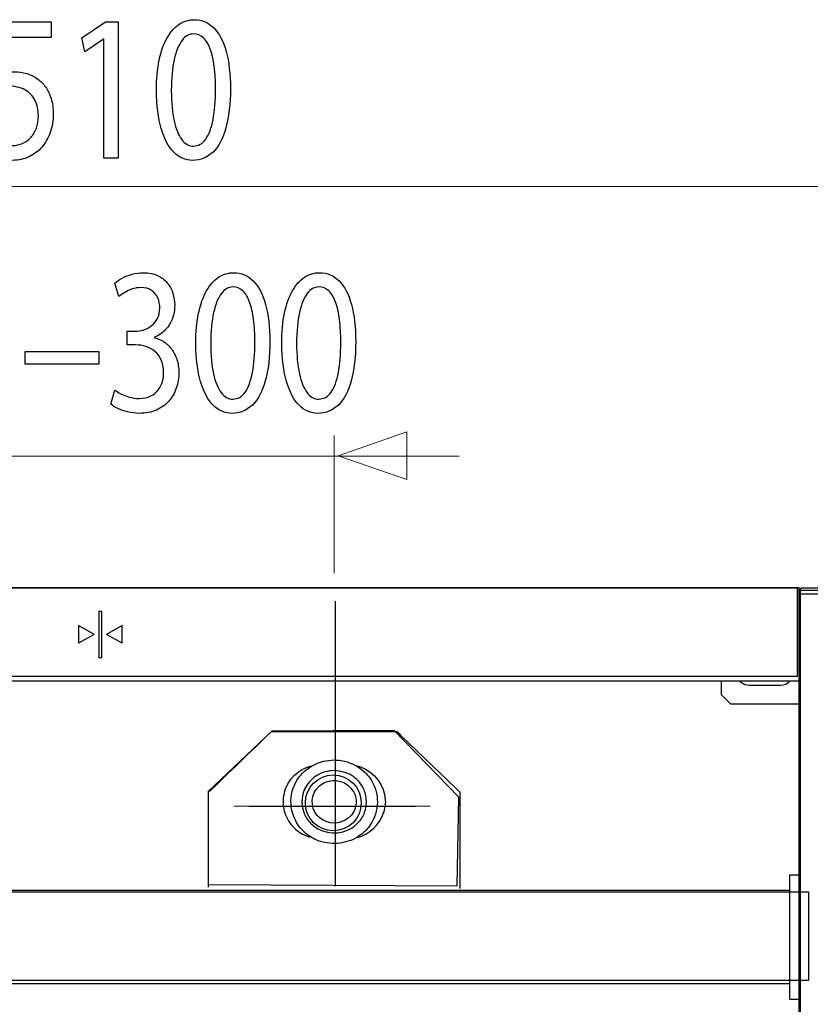
# Model space of a CAD drawing. Units: millimetres. Extents: x -67 to 67, y -41 to 41.
# Drawn here: x -24 to -9, y 22 to 41 of the extents above; entities that cross this region are included whole.
import ezdxf
from ezdxf.lldxf.tags import DXFTag

# ---------------------------------------------------------------- set-up
doc = ezdxf.new("R2010")
doc.units = ezdxf.units.MM
doc.header["$MEASUREMENT"] = 0
doc.layers.add('Ilustrace', color=7, linetype='Continuous')
tags = doc.linetypes.add('New Line28', pattern=[6, 3.9, -0.7, 0.7, -0.7]).pattern_tags.tags
tags[10:11] = [DXFTag(74, 4), DXFTag(75, 0), DXFTag(340, '0'), DXFTag(46, 1.0), DXFTag(50, 0.0), DXFTag(44, 0.0), DXFTag(45, 0.0)]
tags[8:9] = [DXFTag(74, 4), DXFTag(75, 0), DXFTag(340, '0'), DXFTag(46, 1.0), DXFTag(50, 0.0), DXFTag(44, 0.0), DXFTag(45, 0.0)]
tags[6:7] = [DXFTag(74, 4), DXFTag(75, 0), DXFTag(340, '0'), DXFTag(46, 1.0), DXFTag(50, 0.0), DXFTag(44, 0.0), DXFTag(45, 0.0)]
tags[4:5] = [DXFTag(74, 4), DXFTag(75, 0), DXFTag(340, '0'), DXFTag(46, 1.0), DXFTag(50, 0.0), DXFTag(44, 0.0), DXFTag(45, 0.0)]
tags = doc.linetypes.add('New Line29', pattern=[6, 3.9, -0.7, 0.7, -0.7]).pattern_tags.tags
tags[10:11] = [DXFTag(74, 4), DXFTag(75, 0), DXFTag(340, '0'), DXFTag(46, 1.0), DXFTag(50, 0.0), DXFTag(44, 0.0), DXFTag(45, 0.0)]
tags[8:9] = [DXFTag(74, 4), DXFTag(75, 0), DXFTag(340, '0'), DXFTag(46, 1.0), DXFTag(50, 0.0), DXFTag(44, 0.0), DXFTag(45, 0.0)]
tags[6:7] = [DXFTag(74, 4), DXFTag(75, 0), DXFTag(340, '0'), DXFTag(46, 1.0), DXFTag(50, 0.0), DXFTag(44, 0.0), DXFTag(45, 0.0)]
tags[4:5] = [DXFTag(74, 4), DXFTag(75, 0), DXFTag(340, '0'), DXFTag(46, 1.0), DXFTag(50, 0.0), DXFTag(44, 0.0), DXFTag(45, 0.0)]

msp = doc.modelspace()

# ---------------------------------------------------------------- linework, layer by layer
at = {"layer": 'Ilustrace', "color": 250}
for points, knots in [([(-23.0247, 40.5775), (-23.0247, 40.5775), (-23.99, 40.5775), (-23.99, 40.5775), (-23.99, 40.5775), (-23.99, 40.5775), (-24.1204, 39.3669), (-24.1204, 39.3669), (-24.1204, 39.3669), (-24.0831, 39.3734), (-24.0418, 39.3786), (-23.9952, 39.3831), (-23.9952, 39.3831), (-23.9493, 39.3876), (-23.8965, 39.3902), (-23.8379, 39.3902), (-23.8379, 39.3902), (-23.7045, 39.3895), (-23.5953, 39.3657), (-23.5105, 39.319), (-23.5105, 39.319), (-23.4252, 39.2719), (-23.362, 39.2071), (-23.3212, 39.1245), (-23.3212, 39.1245), (-23.2803, 39.0411), (-23.26, 38.9446), (-23.2606, 38.8354), (-23.2606, 38.8354), (-23.26, 38.7505), (-23.2725, 38.675), (-23.2979, 38.6078), (-23.2979, 38.6078), (-23.3227, 38.5398), (-23.3573, 38.483), (-23.4014, 38.4351), (-23.4014, 38.4351), (-23.4453, 38.3877), (-23.496, 38.3517), (-23.5534, 38.3264), (-23.5534, 38.3264), (-23.6108, 38.3011), (-23.6714, 38.2882), (-23.7355, 38.2882), (-23.7355, 38.2882), (-23.7982, 38.2889), (-23.8572, 38.2959), (-23.9126, 38.3108), (-23.9126, 38.3108), (-23.9678, 38.3251), (-24.0176, 38.3425), (-24.0615, 38.3639), (-24.0615, 38.3639), (-24.1055, 38.3852), (-24.1417, 38.4066), (-24.1701, 38.4279), (-24.1701, 38.4279), (-24.1701, 38.4279), (-24.2384, 38.1678), (-24.2384, 38.1678), (-24.2384, 38.1678), (-24.2048, 38.1415), (-24.1629, 38.1169), (-24.1127, 38.0929), (-24.1127, 38.0929), (-24.0625, 38.0696), (-24.0057, 38.0509), (-23.942, 38.036), (-23.942, 38.036), (-23.8778, 38.0211), (-23.809, 38.0134), (-23.7355, 38.0127), (-23.7355, 38.0127), (-23.6253, 38.0134), (-23.525, 38.0353), (-23.4333, 38.078), (-23.4333, 38.078), (-23.3418, 38.1207), (-23.2626, 38.1809), (-23.1959, 38.2584), (-23.1959, 38.2584), (-23.1286, 38.3361), (-23.077, 38.4272), (-23.0402, 38.5314), (-23.0402, 38.5314), (-23.0035, 38.6361), (-22.9848, 38.7505), (-22.9843, 38.8741), (-22.9843, 38.8741), (-22.9848, 38.9788), (-22.9983, 39.0733), (-23.0242, 39.1567), (-23.0242, 39.1567), (-23.05, 39.2401), (-23.0841, 39.3119), (-23.1276, 39.3727), (-23.1276, 39.3727), (-23.1711, 39.4335), (-23.2197, 39.4821), (-23.2729, 39.5183), (-23.2729, 39.5183), (-23.3356, 39.5662), (-23.4034, 39.601), (-23.4774, 39.6223), (-23.4774, 39.6223), (-23.5514, 39.6437), (-23.6279, 39.6548), (-23.7077, 39.6541), (-23.7077, 39.6541), (-23.7438, 39.6541), (-23.7748, 39.6533), (-23.8002, 39.6515), (-23.8002, 39.6515), (-23.8256, 39.6496), (-23.8494, 39.6463), (-23.8721, 39.6424), (-23.8721, 39.6424), (-23.8721, 39.6424), (-23.7945, 40.2904), (-23.7945, 40.2904), (-23.7945, 40.2904), (-23.7945, 40.2904), (-23.0247, 40.2904), (-23.0247, 40.2904), (-23.0247, 40.2904), (-23.0247, 40.2904), (-23.0247, 40.5775), (-23.0247, 40.5775)], [0, 0, 0, 0, 0.030303, 0.030303, 0.030303, 0.030303, 0.0606061, 0.0606061, 0.0606061, 0.0606061, 0.0909091, 0.0909091, 0.0909091, 0.0909091, 0.1212121, 0.1212121, 0.1212121, 0.1212121, 0.1515152, 0.1515152, 0.1515152, 0.1515152, 0.1818182, 0.1818182, 0.1818182, 0.1818182, 0.2121212, 0.2121212, 0.2121212, 0.2121212, 0.2424242, 0.2424242, 0.2424242, 0.2424242, 0.2727273, 0.2727273, 0.2727273, 0.2727273, 0.3030303, 0.3030303, 0.3030303, 0.3030303, 0.3333333, 0.3333333, 0.3333333, 0.3333333, 0.3636364, 0.3636364, 0.3636364, 0.3636364, 0.3939394, 0.3939394, 0.3939394, 0.3939394, 0.4242424, 0.4242424, 0.4242424, 0.4242424, 0.4545455, 0.4545455, 0.4545455, 0.4545455, 0.4848485, 0.4848485, 0.4848485, 0.4848485, 0.5151515, 0.5151515, 0.5151515, 0.5151515, 0.5454545, 0.5454545, 0.5454545, 0.5454545, 0.5757576, 0.5757576, 0.5757576, 0.5757576, 0.6060606, 0.6060606, 0.6060606, 0.6060606, 0.6363636, 0.6363636, 0.6363636, 0.6363636, 0.6666667, 0.6666667, 0.6666667, 0.6666667, 0.6969697, 0.6969697, 0.6969697, 0.6969697, 0.7272727, 0.7272727, 0.7272727, 0.7272727, 0.7575758, 0.7575758, 0.7575758, 0.7575758, 0.7878788, 0.7878788, 0.7878788, 0.7878788, 0.8181818, 0.8181818, 0.8181818, 0.8181818, 0.8484848, 0.8484848, 0.8484848, 0.8484848, 0.8787879, 0.8787879, 0.8787879, 0.8787879, 0.9090909, 0.9090909, 0.9090909, 0.9090909, 0.9393939, 0.9393939, 0.9393939, 0.9393939, 1, 1, 1, 1]), ([(-22.0438, 38.0554), (-22.0438, 38.0554), (-21.78, 38.0554), (-21.78, 38.0554), (-21.78, 38.0554), (-21.78, 38.0554), (-21.78, 40.5775), (-21.78, 40.5775), (-21.78, 40.5775), (-21.78, 40.5775), (-22.0128, 40.5775), (-22.0128, 40.5775), (-22.0128, 40.5775), (-22.0128, 40.5775), (-22.4536, 40.2827), (-22.4536, 40.2827), (-22.4536, 40.2827), (-22.4536, 40.2827), (-22.4008, 40.0226), (-22.4008, 40.0226), (-22.4008, 40.0226), (-22.4008, 40.0226), (-22.05, 40.2593), (-22.05, 40.2593), (-22.05, 40.2593), (-22.05, 40.2593), (-22.0438, 40.2593), (-22.0438, 40.2593), (-22.0438, 40.2593), (-22.0438, 40.2593), (-22.0438, 38.0554), (-22.0438, 38.0554)], [0, 0, 0, 0, 0.1111111, 0.1111111, 0.1111111, 0.1111111, 0.2222222, 0.2222222, 0.2222222, 0.2222222, 0.3333333, 0.3333333, 0.3333333, 0.3333333, 0.4444444, 0.4444444, 0.4444444, 0.4444444, 0.5555556, 0.5555556, 0.5555556, 0.5555556, 0.6666667, 0.6666667, 0.6666667, 0.6666667, 0.7777778, 0.7777778, 0.7777778, 0.7777778, 1, 1, 1, 1]), ([(-20.3676, 40.6202), (-20.4705, 40.6202), (-20.5647, 40.5918), (-20.6505, 40.5348), (-20.6505, 40.5348), (-20.7365, 40.478), (-20.8104, 40.3946), (-20.8735, 40.2834), (-20.8735, 40.2834), (-20.9366, 40.172), (-20.9853, 40.035), (-21.02, 39.872), (-21.02, 39.872), (-21.0541, 39.7091), (-21.0716, 39.5215), (-21.0722, 39.3086), (-21.0722, 39.3086), (-21.069, 39.0299), (-21.0396, 38.7946), (-20.9832, 38.6019), (-20.9832, 38.6019), (-20.9269, 38.4091), (-20.8487, 38.2631), (-20.7494, 38.1634), (-20.7494, 38.1634), (-20.6501, 38.0638), (-20.5342, 38.0134), (-20.4017, 38.0127), (-20.4017, 38.0127), (-20.2532, 38.0134), (-20.127, 38.0651), (-20.0225, 38.1673), (-20.0225, 38.1673), (-19.9179, 38.2695), (-19.8383, 38.4195), (-19.7835, 38.6175), (-19.7835, 38.6175), (-19.7281, 38.8153), (-19.7007, 39.0572), (-19.7002, 39.3436), (-19.7002, 39.3436), (-19.7007, 39.6121), (-19.7271, 39.8417), (-19.7794, 40.0318), (-19.7794, 40.0318), (-19.8316, 40.2219), (-19.9076, 40.3673), (-20.0069, 40.4676), (-20.0069, 40.4676), (-20.1063, 40.5685), (-20.2263, 40.6196), (-20.3676, 40.6202)], [0, 0, 0, 0, 0.0714286, 0.0714286, 0.0714286, 0.0714286, 0.1428571, 0.1428571, 0.1428571, 0.1428571, 0.2142857, 0.2142857, 0.2142857, 0.2142857, 0.2857143, 0.2857143, 0.2857143, 0.2857143, 0.3571429, 0.3571429, 0.3571429, 0.3571429, 0.4285714, 0.4285714, 0.4285714, 0.4285714, 0.5, 0.5, 0.5, 0.5, 0.5714286, 0.5714286, 0.5714286, 0.5714286, 0.6428571, 0.6428571, 0.6428571, 0.6428571, 0.7142857, 0.7142857, 0.7142857, 0.7142857, 0.7857143, 0.7857143, 0.7857143, 0.7857143, 0.8571429, 0.8571429, 0.8571429, 0.8571429, 1, 1, 1, 1]), ([(-20.3862, 40.3564), (-20.3148, 40.3558), (-20.2532, 40.3318), (-20.2015, 40.2834), (-20.2015, 40.2834), (-20.1498, 40.2348), (-20.1073, 40.1655), (-20.0742, 40.0752), (-20.0742, 40.0752), (-20.0411, 39.9851), (-20.0162, 39.8764), (-20.0002, 39.7511), (-20.0002, 39.7511), (-19.9842, 39.625), (-19.9765, 39.484), (-19.9765, 39.3282), (-19.9765, 39.3282), (-19.9765, 39.1121), (-19.9914, 38.9259), (-20.0214, 38.7694), (-20.0214, 38.7694), (-20.051, 38.6123), (-20.0964, 38.4912), (-20.157, 38.4058), (-20.157, 38.4058), (-20.2175, 38.3205), (-20.2941, 38.2778), (-20.3862, 38.2765), (-20.3862, 38.2765), (-20.4695, 38.2772), (-20.5413, 38.3172), (-20.6029, 38.3976), (-20.6029, 38.3976), (-20.664, 38.4778), (-20.7111, 38.5941), (-20.7448, 38.7468), (-20.7448, 38.7468), (-20.7784, 38.8999), (-20.7954, 39.0855), (-20.796, 39.3049), (-20.796, 39.3049), (-20.7954, 39.5344), (-20.7774, 39.7265), (-20.7421, 39.8831), (-20.7421, 39.8831), (-20.7069, 40.0389), (-20.6588, 40.1566), (-20.5973, 40.2367), (-20.5973, 40.2367), (-20.5357, 40.3164), (-20.4653, 40.3564), (-20.3862, 40.3564)], [0, 0, 0, 0, 0.0714286, 0.0714286, 0.0714286, 0.0714286, 0.1428571, 0.1428571, 0.1428571, 0.1428571, 0.2142857, 0.2142857, 0.2142857, 0.2142857, 0.2857143, 0.2857143, 0.2857143, 0.2857143, 0.3571429, 0.3571429, 0.3571429, 0.3571429, 0.4285714, 0.4285714, 0.4285714, 0.4285714, 0.5, 0.5, 0.5, 0.5, 0.5714286, 0.5714286, 0.5714286, 0.5714286, 0.6428571, 0.6428571, 0.6428571, 0.6428571, 0.7142857, 0.7142857, 0.7142857, 0.7142857, 0.7857143, 0.7857143, 0.7857143, 0.7857143, 0.8571429, 0.8571429, 0.8571429, 0.8571429, 1, 1, 1, 1]), ([(-21.9161, 33.4928), (-21.8824, 33.465), (-21.8389, 33.4385), (-21.7862, 33.4127), (-21.7862, 33.4127), (-21.7334, 33.3868), (-21.6734, 33.3654), (-21.6062, 33.3481), (-21.6062, 33.3481), (-21.5389, 33.3312), (-21.4675, 33.3227), (-21.3914, 33.3221), (-21.3914, 33.3221), (-21.2709, 33.3227), (-21.1648, 33.3434), (-21.0733, 33.3836), (-21.0733, 33.3836), (-20.9817, 33.4236), (-20.9051, 33.4793), (-20.843, 33.5492), (-20.843, 33.5492), (-20.7809, 33.6189), (-20.7343, 33.6998), (-20.7028, 33.7903), (-20.7028, 33.7903), (-20.6718, 33.8809), (-20.6557, 33.9772), (-20.6557, 34.0788), (-20.6557, 34.0788), (-20.6568, 34.1674), (-20.6692, 34.2476), (-20.6924, 34.32), (-20.6924, 34.32), (-20.7157, 34.3931), (-20.7479, 34.4565), (-20.7886, 34.5115), (-20.7886, 34.5115), (-20.8295, 34.5664), (-20.8772, 34.6117), (-20.931, 34.6472), (-20.931, 34.6472), (-20.9853, 34.6828), (-21.0432, 34.7081), (-21.1059, 34.723), (-21.1059, 34.723), (-21.1059, 34.723), (-21.1059, 34.7307), (-21.1059, 34.7307), (-21.1059, 34.7307), (-21.0241, 34.7688), (-20.9552, 34.8173), (-20.9005, 34.8769), (-20.9005, 34.8769), (-20.845, 34.9363), (-20.8032, 35.0049), (-20.7752, 35.0812), (-20.7752, 35.0812), (-20.7473, 35.1575), (-20.7333, 35.2397), (-20.7333, 35.3282), (-20.7333, 35.3282), (-20.7333, 35.4058), (-20.7447, 35.4803), (-20.7674, 35.5513), (-20.7674, 35.5513), (-20.7907, 35.6231), (-20.8259, 35.6872), (-20.873, 35.7442), (-20.873, 35.7442), (-20.9201, 35.8011), (-20.9801, 35.8457), (-21.0531, 35.8787), (-21.0531, 35.8787), (-21.1255, 35.9122), (-21.2113, 35.9291), (-21.3107, 35.9297), (-21.3107, 35.9297), (-21.3836, 35.9291), (-21.4535, 35.9194), (-21.5208, 35.9013), (-21.5208, 35.9013), (-21.588, 35.8825), (-21.649, 35.8586), (-21.7039, 35.8295), (-21.7039, 35.8295), (-21.7588, 35.7998), (-21.8048, 35.7688), (-21.8415, 35.7357), (-21.8415, 35.7357), (-21.8415, 35.7357), (-21.7671, 35.4874), (-21.7671, 35.4874), (-21.7671, 35.4874), (-21.7376, 35.5139), (-21.7018, 35.5398), (-21.6594, 35.565), (-21.6594, 35.565), (-21.6176, 35.5908), (-21.571, 35.6115), (-21.5203, 35.6284), (-21.5203, 35.6284), (-21.4701, 35.6451), (-21.4178, 35.6536), (-21.3635, 35.6543), (-21.3635, 35.6543), (-21.2797, 35.6536), (-21.2119, 35.6355), (-21.1602, 35.6006), (-21.1602, 35.6006), (-21.1079, 35.5656), (-21.0697, 35.5197), (-21.0453, 35.4622), (-21.0453, 35.4622), (-21.021, 35.4053), (-21.0091, 35.3425), (-21.0097, 35.2739), (-21.0097, 35.2739), (-21.0101, 35.1996), (-21.0246, 35.135), (-21.0521, 35.0812), (-21.0521, 35.0812), (-21.0794, 35.0275), (-21.1157, 34.9829), (-21.1602, 34.9487), (-21.1602, 34.9487), (-21.2047, 34.9138), (-21.2533, 34.8886), (-21.3056, 34.8717), (-21.3056, 34.8717), (-21.3578, 34.8555), (-21.409, 34.8471), (-21.4597, 34.8471), (-21.4597, 34.8471), (-21.4597, 34.8471), (-21.6119, 34.8471), (-21.6119, 34.8471), (-21.6119, 34.8471), (-21.6119, 34.8471), (-21.6119, 34.591), (-21.6119, 34.591), (-21.6119, 34.591), (-21.6119, 34.591), (-21.4597, 34.591), (-21.4597, 34.591), (-21.4597, 34.591), (-21.393, 34.591), (-21.3289, 34.5813), (-21.2672, 34.5619), (-21.2672, 34.5619), (-21.2057, 34.5425), (-21.1503, 34.5121), (-21.1012, 34.4713), (-21.1012, 34.4713), (-21.0521, 34.4305), (-21.0127, 34.3783), (-20.9838, 34.3142), (-20.9838, 34.3142), (-20.9548, 34.2508), (-20.9397, 34.1745), (-20.9382, 34.0866), (-20.9382, 34.0866), (-20.9372, 34.0322), (-20.9439, 33.9766), (-20.9594, 33.9204), (-20.9594, 33.9204), (-20.9745, 33.8634), (-20.9997, 33.8104), (-21.0349, 33.7619), (-21.0349, 33.7619), (-21.0701, 33.7134), (-21.1172, 33.674), (-21.1763, 33.6441), (-21.1763, 33.6441), (-21.2352, 33.6138), (-21.3076, 33.5982), (-21.3946, 33.5977), (-21.3946, 33.5977), (-21.4593, 33.5982), (-21.5208, 33.6073), (-21.5787, 33.6248), (-21.5787, 33.6248), (-21.6367, 33.6422), (-21.6884, 33.6629), (-21.734, 33.6869), (-21.734, 33.6869), (-21.7795, 33.7108), (-21.8152, 33.7328), (-21.8415, 33.7528), (-21.8415, 33.7528), (-21.8415, 33.7528), (-21.9161, 33.4928), (-21.9161, 33.4928)], [0, 0, 0, 0, 0.0204082, 0.0204082, 0.0204082, 0.0204082, 0.0408163, 0.0408163, 0.0408163, 0.0408163, 0.0612245, 0.0612245, 0.0612245, 0.0612245, 0.0816327, 0.0816327, 0.0816327, 0.0816327, 0.1020408, 0.1020408, 0.1020408, 0.1020408, 0.122449, 0.122449, 0.122449, 0.122449, 0.1428571, 0.1428571, 0.1428571, 0.1428571, 0.1632653, 0.1632653, 0.1632653, 0.1632653, 0.1836735, 0.1836735, 0.1836735, 0.1836735, 0.2040816, 0.2040816, 0.2040816, 0.2040816, 0.2244898, 0.2244898, 0.2244898, 0.2244898, 0.244898, 0.244898, 0.244898, 0.244898, 0.2653061, 0.2653061, 0.2653061, 0.2653061, 0.2857143, 0.2857143, 0.2857143, 0.2857143, 0.3061224, 0.3061224, 0.3061224, 0.3061224, 0.3265306, 0.3265306, 0.3265306, 0.3265306, 0.3469388, 0.3469388, 0.3469388, 0.3469388, 0.3673469, 0.3673469, 0.3673469, 0.3673469, 0.3877551, 0.3877551, 0.3877551, 0.3877551, 0.4081633, 0.4081633, 0.4081633, 0.4081633, 0.4285714, 0.4285714, 0.4285714, 0.4285714, 0.4489796, 0.4489796, 0.4489796, 0.4489796, 0.4693878, 0.4693878, 0.4693878, 0.4693878, 0.4897959, 0.4897959, 0.4897959, 0.4897959, 0.5102041, 0.5102041, 0.5102041, 0.5102041, 0.5306122, 0.5306122, 0.5306122, 0.5306122, 0.5510204, 0.5510204, 0.5510204, 0.5510204, 0.5714286, 0.5714286, 0.5714286, 0.5714286, 0.5918367, 0.5918367, 0.5918367, 0.5918367, 0.6122449, 0.6122449, 0.6122449, 0.6122449, 0.6326531, 0.6326531, 0.6326531, 0.6326531, 0.6530612, 0.6530612, 0.6530612, 0.6530612, 0.6734694, 0.6734694, 0.6734694, 0.6734694, 0.6938776, 0.6938776, 0.6938776, 0.6938776, 0.7142857, 0.7142857, 0.7142857, 0.7142857, 0.7346939, 0.7346939, 0.7346939, 0.7346939, 0.755102, 0.755102, 0.755102, 0.755102, 0.7755102, 0.7755102, 0.7755102, 0.7755102, 0.7959184, 0.7959184, 0.7959184, 0.7959184, 0.8163265, 0.8163265, 0.8163265, 0.8163265, 0.8367347, 0.8367347, 0.8367347, 0.8367347, 0.8571429, 0.8571429, 0.8571429, 0.8571429, 0.877551, 0.877551, 0.877551, 0.877551, 0.8979592, 0.8979592, 0.8979592, 0.8979592, 0.9183673, 0.9183673, 0.9183673, 0.9183673, 0.9387755, 0.9387755, 0.9387755, 0.9387755, 0.9591837, 0.9591837, 0.9591837, 0.9591837, 1, 1, 1, 1]), ([(-19.6374, 35.9297), (-19.7404, 35.9297), (-19.8346, 35.9013), (-19.9205, 35.8444), (-19.9205, 35.8444), (-20.0064, 35.7874), (-20.0804, 35.704), (-20.1435, 35.5928), (-20.1435, 35.5928), (-20.2066, 35.4816), (-20.2553, 35.3444), (-20.2899, 35.1814), (-20.2899, 35.1814), (-20.324, 35.0185), (-20.3416, 34.8309), (-20.3422, 34.6181), (-20.3422, 34.6181), (-20.339, 34.3394), (-20.3096, 34.104), (-20.2532, 33.9114), (-20.2532, 33.9114), (-20.1968, 33.7185), (-20.1186, 33.5725), (-20.0193, 33.4729), (-20.0193, 33.4729), (-19.92, 33.3732), (-19.804, 33.3227), (-19.6716, 33.3221), (-19.6716, 33.3221), (-19.5231, 33.3227), (-19.3969, 33.3746), (-19.2923, 33.4766), (-19.2923, 33.4766), (-19.1878, 33.5789), (-19.1081, 33.7289), (-19.0534, 33.9268), (-19.0534, 33.9268), (-18.9979, 34.1247), (-18.9706, 34.3666), (-18.9701, 34.6531), (-18.9701, 34.6531), (-18.9706, 34.9215), (-18.997, 35.1511), (-19.0492, 35.3412), (-19.0492, 35.3412), (-19.1015, 35.5314), (-19.1775, 35.6769), (-19.2769, 35.7771), (-19.2769, 35.7771), (-19.3762, 35.878), (-19.4962, 35.9291), (-19.6374, 35.9297)], [0, 0, 0, 0, 0.0714286, 0.0714286, 0.0714286, 0.0714286, 0.1428571, 0.1428571, 0.1428571, 0.1428571, 0.2142857, 0.2142857, 0.2142857, 0.2142857, 0.2857143, 0.2857143, 0.2857143, 0.2857143, 0.3571429, 0.3571429, 0.3571429, 0.3571429, 0.4285714, 0.4285714, 0.4285714, 0.4285714, 0.5, 0.5, 0.5, 0.5, 0.5714286, 0.5714286, 0.5714286, 0.5714286, 0.6428571, 0.6428571, 0.6428571, 0.6428571, 0.7142857, 0.7142857, 0.7142857, 0.7142857, 0.7857143, 0.7857143, 0.7857143, 0.7857143, 0.8571429, 0.8571429, 0.8571429, 0.8571429, 1, 1, 1, 1]), ([(-18.0449, 35.9297), (-18.1479, 35.9297), (-18.242, 35.9013), (-18.328, 35.8444), (-18.328, 35.8444), (-18.4139, 35.7874), (-18.4879, 35.704), (-18.551, 35.5928), (-18.551, 35.5928), (-18.614, 35.4816), (-18.6627, 35.3444), (-18.6973, 35.1814), (-18.6973, 35.1814), (-18.7315, 35.0185), (-18.7491, 34.8309), (-18.7497, 34.6181), (-18.7497, 34.6181), (-18.7465, 34.3394), (-18.717, 34.104), (-18.6606, 33.9114), (-18.6606, 33.9114), (-18.6043, 33.7185), (-18.5261, 33.5725), (-18.4268, 33.4729), (-18.4268, 33.4729), (-18.3274, 33.3732), (-18.2115, 33.3227), (-18.079, 33.3221), (-18.079, 33.3221), (-17.9306, 33.3227), (-17.8043, 33.3746), (-17.6998, 33.4766), (-17.6998, 33.4766), (-17.5953, 33.5789), (-17.5156, 33.7289), (-17.4609, 33.9268), (-17.4609, 33.9268), (-17.4054, 34.1247), (-17.378, 34.3666), (-17.3776, 34.6531), (-17.3776, 34.6531), (-17.378, 34.9215), (-17.4045, 35.1511), (-17.4567, 35.3412), (-17.4567, 35.3412), (-17.509, 35.5314), (-17.5849, 35.6769), (-17.6843, 35.7771), (-17.6843, 35.7771), (-17.7837, 35.878), (-17.9037, 35.9291), (-18.0449, 35.9297)], [0, 0, 0, 0, 0.0714286, 0.0714286, 0.0714286, 0.0714286, 0.1428571, 0.1428571, 0.1428571, 0.1428571, 0.2142857, 0.2142857, 0.2142857, 0.2142857, 0.2857143, 0.2857143, 0.2857143, 0.2857143, 0.3571429, 0.3571429, 0.3571429, 0.3571429, 0.4285714, 0.4285714, 0.4285714, 0.4285714, 0.5, 0.5, 0.5, 0.5, 0.5714286, 0.5714286, 0.5714286, 0.5714286, 0.6428571, 0.6428571, 0.6428571, 0.6428571, 0.7142857, 0.7142857, 0.7142857, 0.7142857, 0.7857143, 0.7857143, 0.7857143, 0.7857143, 0.8571429, 0.8571429, 0.8571429, 0.8571429, 1, 1, 1, 1]), ([(-19.6561, 35.6658), (-19.5847, 35.6652), (-19.5231, 35.6413), (-19.4714, 35.5928), (-19.4714, 35.5928), (-19.4197, 35.5443), (-19.3773, 35.475), (-19.3441, 35.3846), (-19.3441, 35.3846), (-19.311, 35.2946), (-19.2862, 35.1859), (-19.2701, 35.0606), (-19.2701, 35.0606), (-19.2541, 34.9344), (-19.2463, 34.7935), (-19.2463, 34.6376), (-19.2463, 34.6376), (-19.2463, 34.4215), (-19.2614, 34.2352), (-19.2913, 34.0788), (-19.2913, 34.0788), (-19.3209, 33.9217), (-19.3663, 33.8007), (-19.4269, 33.7153), (-19.4269, 33.7153), (-19.4875, 33.63), (-19.564, 33.5873), (-19.6561, 33.586), (-19.6561, 33.586), (-19.7394, 33.5866), (-19.8113, 33.6268), (-19.8729, 33.7069), (-19.8729, 33.7069), (-19.9339, 33.7871), (-19.981, 33.9035), (-20.0147, 34.0561), (-20.0147, 34.0561), (-20.0482, 34.2095), (-20.0654, 34.395), (-20.0658, 34.6143), (-20.0658, 34.6143), (-20.0654, 34.8439), (-20.0473, 35.0359), (-20.0121, 35.1925), (-20.0121, 35.1925), (-19.9769, 35.3483), (-19.9288, 35.466), (-19.8672, 35.5462), (-19.8672, 35.5462), (-19.8057, 35.6258), (-19.7353, 35.6658), (-19.6561, 35.6658)], [0, 0, 0, 0, 0.0714286, 0.0714286, 0.0714286, 0.0714286, 0.1428571, 0.1428571, 0.1428571, 0.1428571, 0.2142857, 0.2142857, 0.2142857, 0.2142857, 0.2857143, 0.2857143, 0.2857143, 0.2857143, 0.3571429, 0.3571429, 0.3571429, 0.3571429, 0.4285714, 0.4285714, 0.4285714, 0.4285714, 0.5, 0.5, 0.5, 0.5, 0.5714286, 0.5714286, 0.5714286, 0.5714286, 0.6428571, 0.6428571, 0.6428571, 0.6428571, 0.7142857, 0.7142857, 0.7142857, 0.7142857, 0.7857143, 0.7857143, 0.7857143, 0.7857143, 0.8571429, 0.8571429, 0.8571429, 0.8571429, 1, 1, 1, 1]), ([(-18.0636, 35.6658), (-17.9921, 35.6652), (-17.9306, 35.6413), (-17.8789, 35.5928), (-17.8789, 35.5928), (-17.8272, 35.5443), (-17.7848, 35.475), (-17.7515, 35.3846), (-17.7515, 35.3846), (-17.7185, 35.2946), (-17.6936, 35.1859), (-17.6776, 35.0606), (-17.6776, 35.0606), (-17.6616, 34.9344), (-17.6538, 34.7935), (-17.6538, 34.6376), (-17.6538, 34.6376), (-17.6538, 34.4215), (-17.6688, 34.2352), (-17.6988, 34.0788), (-17.6988, 34.0788), (-17.7284, 33.9217), (-17.7738, 33.8007), (-17.8344, 33.7153), (-17.8344, 33.7153), (-17.895, 33.63), (-17.9715, 33.5873), (-18.0636, 33.586), (-18.0636, 33.586), (-18.1469, 33.5866), (-18.2187, 33.6268), (-18.2804, 33.7069), (-18.2804, 33.7069), (-18.3414, 33.7871), (-18.3885, 33.9035), (-18.4222, 34.0561), (-18.4222, 34.0561), (-18.4557, 34.2095), (-18.4728, 34.395), (-18.4733, 34.6143), (-18.4733, 34.6143), (-18.4728, 34.8439), (-18.4548, 35.0359), (-18.4196, 35.1925), (-18.4196, 35.1925), (-18.3844, 35.3483), (-18.3363, 35.466), (-18.2747, 35.5462), (-18.2747, 35.5462), (-18.2131, 35.6258), (-18.1428, 35.6658), (-18.0636, 35.6658)], [0, 0, 0, 0, 0.0714286, 0.0714286, 0.0714286, 0.0714286, 0.1428571, 0.1428571, 0.1428571, 0.1428571, 0.2142857, 0.2142857, 0.2142857, 0.2142857, 0.2857143, 0.2857143, 0.2857143, 0.2857143, 0.3571429, 0.3571429, 0.3571429, 0.3571429, 0.4285714, 0.4285714, 0.4285714, 0.4285714, 0.5, 0.5, 0.5, 0.5, 0.5714286, 0.5714286, 0.5714286, 0.5714286, 0.6428571, 0.6428571, 0.6428571, 0.6428571, 0.7142857, 0.7142857, 0.7142857, 0.7142857, 0.7857143, 0.7857143, 0.7857143, 0.7857143, 0.8571429, 0.8571429, 0.8571429, 0.8571429, 1, 1, 1, 1]), ([(-23.5055, 34.4668), (-23.5055, 34.4668), (-23.5055, 34.2339), (-23.5055, 34.2339), (-23.5055, 34.2339), (-23.5055, 34.2339), (-22.1395, 34.2339), (-22.1395, 34.2339), (-22.1395, 34.2339), (-22.1395, 34.2339), (-22.1395, 34.4668), (-22.1395, 34.4668), (-22.1395, 34.4668), (-22.1395, 34.4668), (-23.5055, 34.4668), (-23.5055, 34.4668)], [0, 0, 0, 0, 0.2, 0.2, 0.2, 0.2, 0.4, 0.4, 0.4, 0.4, 0.6, 0.6, 0.6, 0.6, 1, 1, 1, 1])]:
    msp.add_open_spline(points, degree=3, knots=knots, dxfattribs=at)
at = {"layer": 'Ilustrace', "color": 250, "lineweight": 13}
for points in [[(-36.2352, 37.5286), (-36.2352, 37.5286), (-8.3871, 37.5286), (-8.3871, 37.5286)], [(-17.7758, 30.3579), (-17.7758, 30.3579), (-17.7758, 32.9106), (-17.7758, 32.9106)], [(-28.4368, 32.5283), (-28.4368, 32.5283), (-15.4588, 32.5283), (-15.4588, 32.5283)], [(-17.3231, 26.0415), (-17.3231, 26.0415), (-15.9972, 26.0415), (-15.9972, 26.0415)]]:
    msp.add_open_spline(points, degree=3, dxfattribs=at)
msp.add_open_spline([(-16.4314, 32.094), (-16.4314, 32.094), (-17.7044, 32.5376), (-17.7044, 32.5376), (-17.7044, 32.5376), (-17.7044, 32.5376), (-16.4314, 32.9809), (-16.4314, 32.9809), (-16.4314, 32.9809), (-16.4314, 32.9809), (-16.4314, 32.094), (-16.4314, 32.094)], degree=3, knots=[0, 0, 0, 0, 0.25, 0.25, 0.25, 0.25, 0.5, 0.5, 0.5, 0.5, 1, 1, 1, 1], dxfattribs=at)
at = {"layer": 'Ilustrace', "color": 250, "lineweight": 25}
for points in [[(-9.1578, 30.0883), (-9.1578, 30.0883), (-35.064, 30.0883), (-35.064, 30.0883)], [(-9.1467, 29.9732), (-9.1467, 29.9732), (-9.1658, 30.0883), (-9.1162, 30.0883)], [(-9.1578, 28.3611), (-9.1578, 28.3611), (-9.1578, 30.0883), (-9.1578, 30.0883)], [(-7.4317, 29.9732), (-7.4317, 29.9732), (-9.1578, 29.9732), (-9.1578, 29.9732)], [(-22.1402, 29.6566), (-22.1402, 29.6566), (-22.0826, 29.6566), (-22.0826, 29.6566)], [(-22.1402, 29.6566), (-22.1402, 29.6566), (-22.1402, 28.793), (-22.1402, 28.793)], [(-22.0826, 28.793), (-22.0826, 28.793), (-22.0826, 29.6566), (-22.0826, 29.6566)], [(-22.2268, 29.2247), (-22.2268, 29.2247), (-22.5145, 29.3908), (-22.5145, 29.3908)], [(-22.5145, 29.3908), (-22.5145, 29.3908), (-22.5145, 29.0591), (-22.5145, 29.0591)], [(-21.708, 29.3908), (-21.708, 29.3908), (-21.9962, 29.2247), (-21.9962, 29.2247)], [(-21.708, 29.0591), (-21.708, 29.0591), (-21.708, 29.3908), (-21.708, 29.3908)], [(-22.2268, 29.2247), (-22.2268, 29.2247), (-22.5145, 29.0591), (-22.5145, 29.0591)], [(-21.708, 29.0591), (-21.708, 29.0591), (-21.9962, 29.2247), (-21.9962, 29.2247)], [(-22.0826, 28.793), (-22.0826, 28.793), (-22.1402, 28.793), (-22.1402, 28.793)], [(-35.064, 28.3611), (-35.064, 28.3611), (-9.1578, 28.3611), (-9.1578, 28.3611)], [(-9.9641, 28.2751), (-10.0697, 28.2751), (-10.1876, 28.2651), (-10.2583, 28.3611)], [(-9.3254, 28.3611), (-9.3688, 28.3017), (-9.4343, 28.2826), (-9.5041, 28.2751)], [(-9.1578, -11.5142), (-9.1578, -11.5142), (-9.1578, 28.3611), (-9.1578, 28.3611)], [(-18.9444, 27.4186), (-19.3336, 27.0428), (-19.7227, 26.667), (-20.1119, 26.2911)], [(-16.5269, 27.3389), (-16.637, 27.4453), (-16.5706, 27.4186), (-16.7262, 27.4186)], [(-18.6974, 26.3115), (-18.6319, 26.5412), (-18.4378, 26.7245), (-18.2006, 26.7878)], [(-20.1119, 26.2911), (-20.1119, 26.2911), (-20.1119, 24.5368), (-20.1119, 24.5368)], [(-15.442, 24.5113), (-15.442, 25.1045), (-15.442, 25.6979), (-15.442, 26.2911)], [(-17.35, 25.4574), (-17.1151, 25.5218), (-16.9219, 25.703), (-16.8565, 25.9326)], [(-18.4036, 25.5461), (-18.35, 25.5118), (-18.2921, 25.4847), (-18.2315, 25.4655)], [(-9.331, 24.7641), (-9.331, 24.7641), (-9.1578, 24.7641), (-9.1578, 24.7641)], [(-9.331, 22.4608), (-9.331, 22.4608), (-9.331, 24.7641), (-9.331, 24.7641)], [(-9.331, 24.4757), (-9.331, 24.4757), (-34.8914, 24.4757), (-34.8914, 24.4757)], [(-9.331, 22.8978), (-9.331, 22.8978), (-9.331, 24.3261), (-9.331, 24.3261)], [(-9.331, 22.7486), (-9.331, 22.7486), (-34.8914, 22.7486), (-34.8914, 22.7486)], [(-9.331, 22.4608), (-9.331, 22.4608), (-9.1578, 22.4608), (-9.1578, 22.4608)]]:
    msp.add_open_spline(points, degree=3, dxfattribs=at)
at = {"layer": 'Ilustrace', "color": 253}
for points, knots in [([(-9.1943, 28.4411), (-9.1943, 28.4411), (-9.1943, 30.0852), (-9.1943, 30.0852), (-9.1943, 30.0852), (-9.1943, 30.0852), (-35.0469, 30.0852), (-35.0469, 30.0852), (-35.0469, 30.0852), (-35.0469, 30.0852), (-35.0469, 28.4411), (-35.0469, 28.4411), (-35.0469, 28.4411), (-35.0469, 28.4411), (-9.1943, 28.4411), (-9.1943, 28.4411)], [0, 0, 0, 0, 0.2, 0.2, 0.2, 0.2, 0.4, 0.4, 0.4, 0.4, 0.6, 0.6, 0.6, 0.6, 1, 1, 1, 1]), ([(-9.1391, 30.0361), (-9.1391, 30.0361), (-7.4285, 30.0361), (-7.4285, 30.0361), (-7.4285, 30.0361), (-7.4285, 30.0361), (-7.4285, -29.8623), (-7.4285, -29.8623), (-7.4285, -29.8623), (-7.4285, -29.8623), (-9.1391, -29.8623), (-9.1391, -29.8623), (-9.1391, -29.8623), (-9.1391, -29.8623), (-9.1391, 30.0361), (-9.1391, 30.0361)], [0, 0, 0, 0, 0.2, 0.2, 0.2, 0.2, 0.4, 0.4, 0.4, 0.4, 0.6, 0.6, 0.6, 0.6, 1, 1, 1, 1]), ([(-20.1105, 24.5879), (-20.1105, 24.5879), (-20.1105, 26.312), (-20.1105, 26.312), (-20.1105, 26.312), (-20.1105, 26.312), (-18.9345, 27.4309), (-18.9345, 27.4309), (-18.9345, 27.4309), (-18.9345, 27.4309), (-16.6623, 27.4423), (-16.6623, 27.4423), (-16.6623, 27.4423), (-16.6623, 27.4423), (-15.4634, 26.2091), (-15.4634, 26.2091), (-15.4634, 26.2091), (-15.4634, 26.2091), (-15.4977, 24.565), (-15.4977, 24.565), (-15.4977, 24.565), (-15.4977, 24.565), (-20.1105, 24.5879), (-20.1105, 24.5879)], [0, 0, 0, 0, 0.1428571, 0.1428571, 0.1428571, 0.1428571, 0.2857143, 0.2857143, 0.2857143, 0.2857143, 0.4285714, 0.4285714, 0.4285714, 0.4285714, 0.5714286, 0.5714286, 0.5714286, 0.5714286, 0.7142857, 0.7142857, 0.7142857, 0.7142857, 1, 1, 1, 1]), ([(-17.7933, 26.6182), (-17.7933, 26.6182), (-17.7933, 26.6182), (-17.7933, 26.6182), (-17.7933, 26.6182), (-18.0792, 26.6182), (-18.3111, 26.3864), (-18.3111, 26.1004), (-18.3111, 26.1004), (-18.3111, 25.8143), (-18.0792, 25.5825), (-17.7933, 25.5825), (-17.7933, 25.5825), (-17.5073, 25.5825), (-17.2754, 25.8143), (-17.2754, 26.1004), (-17.2754, 26.1004), (-17.2754, 26.3864), (-17.5073, 26.6182), (-17.7933, 26.6182)], [0, 0, 0, 0, 0.1666667, 0.1666667, 0.1666667, 0.1666667, 0.3333333, 0.3333333, 0.3333333, 0.3333333, 0.5, 0.5, 0.5, 0.5, 0.6666667, 0.6666667, 0.6666667, 0.6666667, 1, 1, 1, 1]), ([(-8.9827, 22.8055), (-8.9827, 22.8055), (-8.9827, 24.4496), (-8.9827, 24.4496), (-8.9827, 24.4496), (-8.9827, 24.4496), (-34.8353, 24.4496), (-34.8353, 24.4496), (-34.8353, 24.4496), (-34.8353, 24.4496), (-34.8353, 22.8055), (-34.8353, 22.8055), (-34.8353, 22.8055), (-34.8353, 22.8055), (-8.9827, 22.8055), (-8.9827, 22.8055)], [0, 0, 0, 0, 0.2, 0.2, 0.2, 0.2, 0.4, 0.4, 0.4, 0.4, 0.6, 0.6, 0.6, 0.6, 1, 1, 1, 1])]:
    msp.add_open_spline(points, degree=3, knots=knots, dxfattribs=at)
at = {"layer": 'Ilustrace', "color": 250, "lineweight": 25}
for points, knots in [([(-9.1162, 30.0883), (-9.1162, 30.0883), (-9.0012, 30.0883), (-9.0012, 30.0883), (-9.0012, 30.0883), (-9.0012, 30.0883), (-8.6709, 30.0883), (-8.6709, 30.0883), (-8.6709, 30.0883), (-8.6709, 30.0883), (-8.5557, 30.0883), (-8.5557, 30.0883)], [0, 0, 0, 0, 0.25, 0.25, 0.25, 0.25, 0.5, 0.5, 0.5, 0.5, 1, 1, 1, 1]), ([(-9.1578, 27.9303), (-9.1578, 27.9303), (-9.2735, 27.9303), (-9.2735, 27.9303), (-9.2735, 27.9303), (-9.2735, 27.9303), (-10.3097, 27.9303), (-10.3097, 27.9303), (-10.3097, 27.9303), (-10.3097, 27.9303), (-10.4253, 27.9303), (-10.4253, 27.9303), (-10.4253, 27.9303), (-10.4253, 27.9303), (-10.5066, 28.0116), (-10.5066, 28.0116), (-10.5066, 28.0116), (-10.5066, 28.0116), (-10.5161, 28.021), (-10.5161, 28.021), (-10.5161, 28.021), (-10.5161, 28.021), (-10.5979, 28.1024), (-10.5979, 28.1024), (-10.5979, 28.1024), (-10.5979, 28.1024), (-10.5979, 28.3611), (-10.5979, 28.3611)], [0, 0, 0, 0, 0.125, 0.125, 0.125, 0.125, 0.25, 0.25, 0.25, 0.25, 0.375, 0.375, 0.375, 0.375, 0.5, 0.5, 0.5, 0.5, 0.625, 0.625, 0.625, 0.625, 0.75, 0.75, 0.75, 0.75, 1, 1, 1, 1]), ([(-9.5041, 28.2751), (-9.5041, 28.2751), (-9.6187, 28.2751), (-9.6187, 28.2751), (-9.6187, 28.2751), (-9.6187, 28.2751), (-9.9641, 28.2751), (-9.9641, 28.2751)], [0, 0, 0, 0, 0.3333333, 0.3333333, 0.3333333, 0.3333333, 1, 1, 1, 1]), ([(-16.7262, 27.4186), (-16.7262, 27.4186), (-18.8277, 27.4186), (-18.8277, 27.4186), (-18.8277, 27.4186), (-18.8277, 27.4186), (-18.9444, 27.4186), (-18.9444, 27.4186)], [0, 0, 0, 0, 0.3333333, 0.3333333, 0.3333333, 0.3333333, 1, 1, 1, 1]), ([(-15.442, 26.2911), (-15.442, 26.2911), (-15.5246, 26.3709), (-15.5246, 26.3709), (-15.5246, 26.3709), (-15.5246, 26.3709), (-16.5269, 27.3389), (-16.5269, 27.3389)], [0, 0, 0, 0, 0.3333333, 0.3333333, 0.3333333, 0.3333333, 1, 1, 1, 1]), ([(-17.7107, 25.3487), (-17.5767, 25.3648), (-17.452, 25.4002), (-17.338, 25.4722), (-17.338, 25.4722), (-17.2639, 25.5189), (-17.1979, 25.5776), (-17.1436, 25.6451), (-17.1436, 25.6451), (-16.9499, 25.8853), (-16.921, 26.2223), (-17.0711, 26.4901), (-17.0711, 26.4901), (-17.1132, 26.5652), (-17.1682, 26.6335), (-17.2334, 26.6914), (-17.2334, 26.6914), (-17.3475, 26.7929), (-17.4918, 26.861), (-17.6449, 26.8857), (-17.6449, 26.8857), (-17.7031, 26.8951), (-17.7181, 26.8939), (-17.777, 26.8962), (-17.777, 26.8962), (-17.8442, 26.8935), (-17.9085, 26.8885), (-17.974, 26.8725), (-17.974, 26.8725), (-18.1244, 26.8357), (-18.2624, 26.7564), (-18.3675, 26.6461), (-18.3675, 26.6461), (-18.4275, 26.5833), (-18.4765, 26.5107), (-18.512, 26.4325), (-18.512, 26.4325), (-18.6482, 26.1327), (-18.57, 25.7726), (-18.3206, 25.5509), (-18.3206, 25.5509), (-18.2555, 25.493), (-18.1804, 25.4456), (-18.0994, 25.4114), (-18.0994, 25.4114), (-17.9746, 25.3584), (-17.8456, 25.3433), (-17.7107, 25.3487)], [0, 0, 0, 0, 0.0769231, 0.0769231, 0.0769231, 0.0769231, 0.1538462, 0.1538462, 0.1538462, 0.1538462, 0.2307692, 0.2307692, 0.2307692, 0.2307692, 0.3076923, 0.3076923, 0.3076923, 0.3076923, 0.3846154, 0.3846154, 0.3846154, 0.3846154, 0.4615385, 0.4615385, 0.4615385, 0.4615385, 0.5384615, 0.5384615, 0.5384615, 0.5384615, 0.6153846, 0.6153846, 0.6153846, 0.6153846, 0.6923077, 0.6923077, 0.6923077, 0.6923077, 0.7692308, 0.7692308, 0.7692308, 0.7692308, 0.8461538, 0.8461538, 0.8461538, 0.8461538, 1, 1, 1, 1]), ([(-18.3731, 26.1787), (-18.3792, 26.0623), (-18.363, 25.9524), (-18.3054, 25.8483), (-18.3054, 25.8483), (-18.2684, 25.7815), (-18.2178, 25.7219), (-18.1571, 25.6738), (-18.1571, 25.6738), (-17.9555, 25.514), (-17.6611, 25.5), (-17.4442, 25.6399), (-17.4442, 25.6399), (-17.3953, 25.6715), (-17.3512, 25.7101), (-17.3139, 25.7541), (-17.3139, 25.7541), (-17.2641, 25.8126), (-17.2265, 25.8806), (-17.2037, 25.9531), (-17.2037, 25.9531), (-17.1809, 26.0256), (-17.1731, 26.1024), (-17.1808, 26.1778), (-17.1808, 26.1778), (-17.1885, 26.2533), (-17.2117, 26.327), (-17.2487, 26.3938), (-17.2487, 26.3938), (-17.2949, 26.4774), (-17.3626, 26.5495), (-17.4442, 26.6022), (-17.4442, 26.6022), (-17.5454, 26.6675), (-17.657, 26.6939), (-17.7771, 26.6996), (-17.7771, 26.6996), (-17.8368, 26.6968), (-17.8933, 26.6916), (-17.9509, 26.6747), (-17.9509, 26.6747), (-18.1407, 26.6192), (-18.2928, 26.4723), (-18.3503, 26.2891), (-18.3503, 26.2891), (-18.3739, 26.2142), (-18.3772, 26.1407), (-18.3731, 26.0631)], [0, 0, 0, 0, 0.0769231, 0.0769231, 0.0769231, 0.0769231, 0.1538462, 0.1538462, 0.1538462, 0.1538462, 0.2307692, 0.2307692, 0.2307692, 0.2307692, 0.3076923, 0.3076923, 0.3076923, 0.3076923, 0.3846154, 0.3846154, 0.3846154, 0.3846154, 0.4615385, 0.4615385, 0.4615385, 0.4615385, 0.5384615, 0.5384615, 0.5384615, 0.5384615, 0.6153846, 0.6153846, 0.6153846, 0.6153846, 0.6923077, 0.6923077, 0.6923077, 0.6923077, 0.7692308, 0.7692308, 0.7692308, 0.7692308, 0.8461538, 0.8461538, 0.8461538, 0.8461538, 1, 1, 1, 1]), ([(-17.3467, 26.7856), (-17.3281, 26.7807), (-17.3096, 26.775), (-17.291, 26.7682), (-17.291, 26.7682), (-17.0266, 26.6719), (-16.842, 26.4262), (-16.8291, 26.1536), (-16.8291, 26.1536), (-16.8251, 26.0692), (-16.8401, 25.9902), (-16.8632, 25.9093)], [0, 0, 0, 0, 0.25, 0.25, 0.25, 0.25, 0.5, 0.5, 0.5, 0.5, 1, 1, 1, 1]), ([(-17.4118, 26.2983), (-17.4689, 26.3936), (-17.5482, 26.4669), (-17.6598, 26.4991), (-17.6598, 26.4991), (-17.7004, 26.5109), (-17.7114, 26.5103), (-17.7532, 26.5151), (-17.7532, 26.5151), (-17.8673, 26.5151), (-17.9727, 26.4853), (-18.0574, 26.4082), (-18.0574, 26.4082), (-18.2127, 26.2666), (-18.2273, 26.0255), (-18.09, 25.8675), (-18.09, 25.8675), (-18.0594, 25.8323), (-18.0225, 25.8024), (-17.9813, 25.7794), (-17.9813, 25.7794), (-17.8117, 25.6848), (-17.5899, 25.7226), (-17.4639, 25.8675), (-17.4639, 25.8675), (-17.4334, 25.9026), (-17.4093, 25.943), (-17.393, 25.9862), (-17.393, 25.9862), (-17.3532, 26.0918), (-17.3666, 26.1971), (-17.4118, 26.2983)], [0, 0, 0, 0, 0.1111111, 0.1111111, 0.1111111, 0.1111111, 0.2222222, 0.2222222, 0.2222222, 0.2222222, 0.3333333, 0.3333333, 0.3333333, 0.3333333, 0.4444444, 0.4444444, 0.4444444, 0.4444444, 0.5555556, 0.5555556, 0.5555556, 0.5555556, 0.6666667, 0.6666667, 0.6666667, 0.6666667, 0.7777778, 0.7777778, 0.7777778, 0.7777778, 1, 1, 1, 1]), ([(-18.6907, 26.3349), (-18.708, 26.2742), (-18.7219, 26.2157), (-18.7248, 26.1525), (-18.7248, 26.1525), (-18.7333, 25.9657), (-18.6611, 25.7804), (-18.5275, 25.6452), (-18.5275, 25.6452), (-18.4825, 25.5996), (-18.4324, 25.5645), (-18.3784, 25.5299)], [0, 0, 0, 0, 0.25, 0.25, 0.25, 0.25, 0.5, 0.5, 0.5, 0.5, 1, 1, 1, 1])]:
    msp.add_open_spline(points, degree=3, knots=knots, dxfattribs=at)
at = {"layer": 'Ilustrace', "color": 7, "lineweight": 30}
for points in [[(-17.7581, 29.8416), (-17.7581, 29.8416), (-17.7581, 24.5576), (-17.7581, 24.5576)], [(-19.3539, 26.0415), (-19.3539, 26.0415), (-16.2757, 26.0415), (-16.2757, 26.0415)]]:
    msp.add_open_spline(points, degree=3, dxfattribs=at)
at = {"layer": 'Ilustrace', "color": 250, "linetype": 'New Line28', "lineweight": 13}
msp.add_open_spline([(-17.7581, 29.7886), (-17.7581, 29.7886), (-17.7581, 24.5874), (-17.7581, 24.5874)], degree=3, dxfattribs=at)
at = {"layer": 'Ilustrace', "color": 250, "linetype": 'New Line29', "lineweight": 13}
msp.add_open_spline([(-19.6323, 26.0415), (-19.6323, 26.0415), (-17.3231, 26.0415), (-17.3231, 26.0415)], degree=3, dxfattribs=at)

doc.saveas('drawing.dxf')
